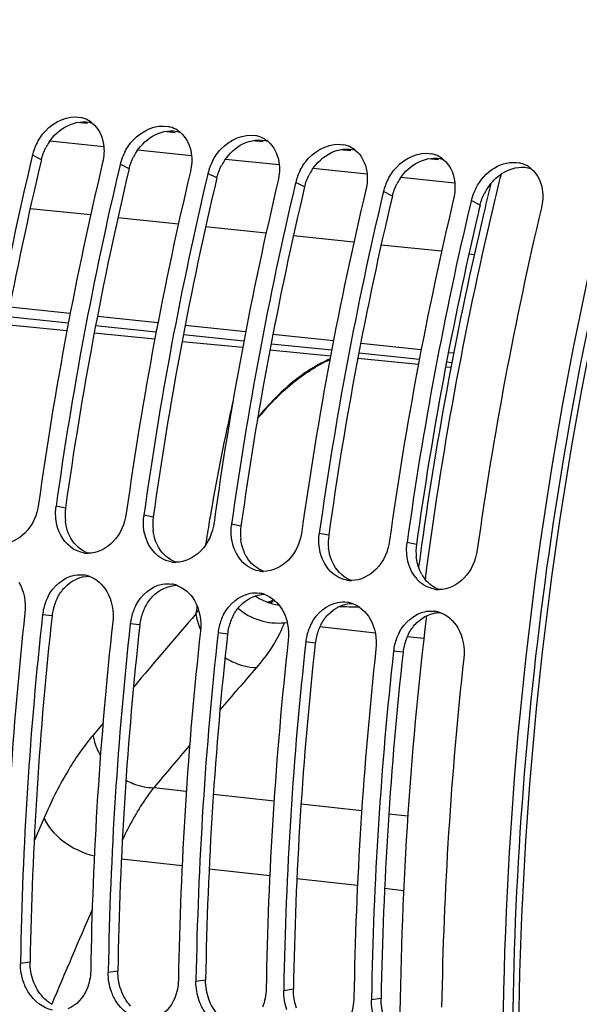
# Model space of a CAD drawing. Units: millimetres. Extents: x 0 to 594, y 0 to 420.
# Drawn here: x 179 to 185, y 65 to 77 of the extents above; entities that cross this region are included whole.
import ezdxf

# ---------------------------------------------------------------- set-up
doc = ezdxf.new("R2010")
doc.units = ezdxf.units.MM
doc.header["$LTSCALE"] = 32.67
doc.layers.get('0').update_dxf_attribs({"linetype": 'CONTINUOUS'})
for name, color, linetype in [('7_ALL_FEATURES', 7, 'CONTINUOUS'), ('AXES', 7, 'CONTINUOUS'), ('SOLIDES', 7, 'CONTINUOUS')]:
    doc.layers.add(name, color=color, linetype=linetype)

msp = doc.modelspace()

# ---------------------------------------------------------------- linework, layer by layer
at = {"color": 7, "linetype": 'Continuous'}
for p, q in [((178.789201, 75.005768), (178.783408, 74.98132)), ((179.796663, 74.901539), (179.790871, 74.87709)), ((180.804125, 74.79731), (180.798333, 74.772861)), ((181.811587, 74.693081), (181.805795, 74.668632)), ((182.819049, 74.588852), (182.813257, 74.564403)), ((183.826511, 74.484622), (183.820719, 74.460174)), ((178.652131, 65.750292), (178.651822, 65.731747)), ((179.659593, 65.646063), (179.659284, 65.627517)), ((180.667055, 65.541833), (180.666746, 65.523288)), ((181.674517, 65.437604), (181.674208, 65.419059)), ((182.681979, 65.333375), (182.681671, 65.31483))]:
    msp.add_line(p, q, dxfattribs=at)
at = {"color": 9, "linetype": 'Continuous'}
for p, q in [((178.891691, 74.954174), (178.789201, 75.005768)), ((179.899153, 74.849945), (179.796663, 74.901539)), ((180.906615, 74.745715), (180.804125, 74.79731)), ((181.914077, 74.641486), (181.811587, 74.693081)), ((182.92154, 74.537257), (182.819049, 74.588852)), ((183.929002, 74.433028), (183.826511, 74.484622)), ((179.16868, 70.957075), (179.060752, 70.97969)), ((180.176142, 70.852846), (180.068214, 70.875461)), ((181.183604, 70.748617), (181.075676, 70.771232)), ((182.191066, 70.644388), (182.083138, 70.667003)), ((183.198529, 70.540159), (183.0906, 70.562774)), ((179.014268, 69.72029), (178.905191, 69.733699)), ((180.02173, 69.616061), (179.912653, 69.629469)), ((181.715111, 69.637786), (181.680287, 69.641758)), ((181.029193, 69.511832), (180.920115, 69.52524)), ((182.724712, 69.522613), (182.090566, 69.594955)), ((182.036655, 69.407603), (181.927577, 69.421011)), ((183.282237, 69.459012), (183.093479, 69.480545)), ((183.044117, 69.303374), (182.935039, 69.316782)), ((180.555911, 67.706102), (180.181293, 67.747986)), ((181.562845, 67.593525), (180.866791, 67.671345)), ((182.569778, 67.480947), (181.873724, 67.558768)), ((178.922978, 67.403352), (178.808823, 67.13962)), ((183.098884, 67.421792), (182.880658, 67.44619)), ((180.506897, 66.850088), (179.811055, 66.927885)), ((181.514003, 66.737491), (180.818161, 66.815288)), ((182.52111, 66.624894), (181.825268, 66.702691)), ((183.050655, 66.565689), (182.832374, 66.590094)), ((178.762772, 65.747909), (178.651822, 65.731747)), ((179.770234, 65.64368), (179.659284, 65.627517)), ((180.777696, 65.539451), (180.666746, 65.523288)), ((181.785158, 65.435222), (181.674208, 65.419059)), ((182.79262, 65.330993), (182.681671, 65.31483))]:
    msp.add_line(p, q, dxfattribs=at)
at = {"color": 7, "linetype": 'Continuous'}
for points in [[(181.536953, 69.893396), (181.500589, 69.878166), (181.493598, 69.875342)], [(181.562258, 69.903473), (181.562079, 69.903407), (181.536953, 69.893396)]]:
    msp.add_lwpolyline(points, dxfattribs=at)
for centre, radius, start, end in [((179.27621, 75.12951), 0.316223, 61.6371311, 78.4469053), ((179.273887, 75.125864), 0.320536, 50.8968439, 61.5813973), ((180.283672, 75.025281), 0.316223, 61.6371311, 78.4469053), ((180.281349, 75.021634), 0.320536, 50.8968439, 61.5813973), ((179.405744, 74.854036), 0.635207, 152.6058038, 159.2838237), ((181.291134, 74.921052), 0.316223, 61.6371311, 78.4469053), ((181.288811, 74.917405), 0.320536, 50.8968439, 61.5813973), ((179.369334, 74.867545), 0.596373, 159.2603724, 166.5984876), ((180.413206, 74.749807), 0.635207, 152.6058038, 159.2838237), ((182.298596, 74.816823), 0.316223, 61.6371311, 78.4469053), ((182.296273, 74.813176), 0.320536, 50.8968439, 61.5813973), ((183.306058, 74.712594), 0.316223, 61.6371311, 78.4469053), ((220.059909, 65.231704), 42.412316, 166.7101699, 172.0688015), ((220.859149, 65.149483), 42.405489, 166.6756598, 172.0691019), ((180.376796, 74.763315), 0.596373, 159.2603724, 166.5984876), ((181.420668, 74.645577), 0.635207, 152.6058038, 159.2838237), ((183.303735, 74.708947), 0.320536, 50.8968439, 61.5813973), ((184.313521, 74.608365), 0.316223, 61.6371311, 78.4469053), ((221.067372, 65.127475), 42.412316, 166.7101699, 172.0688015), ((221.866611, 65.045253), 42.405489, 166.6756598, 172.0691019), ((181.384258, 74.659086), 0.596373, 159.2603724, 166.5984876), ((182.428131, 74.541348), 0.635207, 152.6058038, 159.2838237), ((184.311197, 74.604718), 0.320536, 50.8968439, 61.5813973), ((222.074834, 65.023246), 42.412316, 166.7101699, 172.0688015), ((222.874073, 64.941024), 42.405489, 166.6756598, 172.0691019), ((182.391721, 74.554857), 0.596373, 159.2603724, 166.5984876), ((183.435593, 74.437119), 0.635207, 152.6058038, 159.2838237), ((223.082296, 64.919016), 42.412316, 166.7101699, 172.0688015), ((223.881535, 64.836795), 42.405489, 166.6756598, 172.0691019), ((183.399183, 74.450628), 0.596373, 159.2603724, 166.5984876), ((184.443055, 74.33289), 0.635207, 152.6058038, 159.2838237), ((224.089758, 64.814787), 42.412316, 166.7101699, 172.0688015), ((224.888997, 64.732566), 42.405489, 166.6756598, 172.0691019), ((225.09722, 64.710558), 42.412316, 166.7101699, 172.0688015), ((184.406645, 74.346399), 0.596373, 159.2603724, 166.5984876), ((225.89646, 64.628337), 42.405489, 166.6756598, 172.0691019), ((179.638971, 70.898961), 0.583828, 172.051898, 173.5405607), ((180.646433, 70.794732), 0.583828, 172.051898, 173.5405607), ((181.653895, 70.690503), 0.583828, 172.051898, 173.5405607), ((182.661358, 70.586273), 0.583828, 172.051898, 173.5405607), ((183.66882, 70.482044), 0.583828, 172.051898, 173.5405607), ((179.429342, 70.750676), 0.312004, 260.0882083, 269.793911), ((180.436804, 70.646446), 0.312004, 260.0882083, 269.793911), ((179.332152, 69.871342), 0.321589, 71.1506531, 81.011227), ((181.444266, 70.542217), 0.312004, 260.0882083, 269.793911), ((180.339614, 69.767112), 0.321589, 71.1506531, 81.011227), ((182.451729, 70.437988), 0.312004, 260.0882083, 269.793911), ((183.504782, 70.412457), 0.40473, 218.8640339, 222.1057851), ((179.49717, 69.670381), 0.594965, 152.5418473, 159.4000679), ((181.347076, 69.662883), 0.321589, 71.1506531, 81.011227), ((183.459191, 70.333759), 0.312004, 260.0882083, 269.793911), ((179.505512, 69.666785), 0.604039, 159.3591898, 173.6399108), ((180.504632, 69.566152), 0.594965, 152.5418473, 159.4000679), ((182.354538, 69.558654), 0.321589, 71.1506531, 81.011227), ((221.48038, 65.0373), 43.035995, 173.7070738, 179.0476552), ((221.684688, 65.016238), 43.038817, 173.7071984, 179.0227378), ((180.512974, 69.562556), 0.604039, 159.3591898, 173.6399108), ((181.512094, 69.461923), 0.594965, 152.5418473, 159.4000679), ((183.365493, 69.430031), 0.345923, 97.6198797, 100.2196364), ((183.362, 69.454425), 0.321589, 71.1506531, 81.011227), ((222.487842, 64.933071), 43.035995, 173.7070738, 179.0476552), ((222.69215, 64.912009), 43.038817, 173.7071984, 179.0227378), ((181.520436, 69.458327), 0.604039, 159.3591898, 173.6399108), ((182.519556, 69.357694), 0.594965, 152.5418473, 159.4000679), ((223.495304, 64.828842), 43.035995, 173.7070738, 179.0476552), ((223.699612, 64.80778), 43.038817, 173.7071984, 179.0227378), ((182.527898, 69.354098), 0.604039, 159.3591898, 173.6399108), ((183.527018, 69.253465), 0.594965, 152.5418473, 159.4000679), ((224.502766, 64.724613), 43.035995, 173.7070738, 179.0476552), ((224.707074, 64.703551), 43.038817, 173.7071984, 179.0227378), ((183.535361, 69.249869), 0.604039, 159.3591898, 173.6399108), ((225.510228, 64.620384), 43.035995, 173.7070738, 179.0476552), ((225.714536, 64.599322), 43.038817, 173.7071984, 179.0227378), ((226.517691, 64.516155), 43.035995, 173.7070738, 179.0476552)]:
    msp.add_arc(centre, radius, start, end, dxfattribs=at)
at = {"color": 3, "linetype": 'Continuous'}
for centre, radius, start, end in [((179.510173, 74.799287), 0.63812, 146.1221079, 152.5823497), ((180.517635, 74.695058), 0.63812, 146.1221079, 152.5823497), ((219.850763, 65.253485), 42.092148, 166.6756598, 172.0691019), ((181.525098, 74.590828), 0.63812, 146.1221079, 152.5823497), ((220.858225, 65.149256), 42.092148, 166.6756598, 172.0691019), ((182.53256, 74.486599), 0.63812, 146.1221079, 152.5823497), ((221.865687, 65.045027), 42.092148, 166.6756598, 172.0691019), ((183.540022, 74.38237), 0.63812, 146.1221079, 152.5823497), ((222.87315, 64.940798), 42.092148, 166.6756598, 172.0691019), ((184.547484, 74.278141), 0.63812, 146.1221079, 152.5823497), ((184.535749, 74.286133), 0.623922, 140.9121357, 146.130728), ((223.880612, 64.836569), 42.092148, 166.6756598, 172.0691019), ((223.837396, 64.965644), 41.015988, 166.6545402, 166.8123724), ((224.91804, 64.727178), 42.12254, 166.8319073, 172.0677719), ((179.748756, 70.876521), 0.585642, 172.0940025, 186.5694386), ((180.756218, 70.772292), 0.585642, 172.0940025, 186.5694386), ((181.76368, 70.668063), 0.585642, 172.0940025, 186.5694386), ((182.771142, 70.563834), 0.585642, 172.0940025, 186.5694386), ((183.778604, 70.459604), 0.585642, 172.0940025, 186.5694386), ((183.703461, 70.441664), 0.50817, 198.722716, 201.2865019), ((183.621029, 70.40088), 0.416031, 209.8178063, 219.250376), ((179.606088, 69.654301), 0.595487, 159.3133302, 173.6376826), ((179.598973, 69.657443), 0.587721, 152.4747612, 159.3548822), ((180.606435, 69.553214), 0.587721, 152.4747612, 159.3548822), ((221.474866, 65.037903), 42.717995, 173.7070738, 179.0476552), ((180.61355, 69.550072), 0.595487, 159.3133302, 173.6376826), ((181.613897, 69.448985), 0.587721, 152.4747612, 159.3548822), ((222.482328, 64.933673), 42.717995, 173.7070738, 179.0476552), ((181.621012, 69.445843), 0.595487, 159.3133302, 173.6376826), ((182.621359, 69.344756), 0.587721, 152.4747612, 159.3548822), ((223.48979, 64.829444), 42.717995, 173.7070738, 179.0476552), ((182.628474, 69.341614), 0.595487, 159.3133302, 173.6376826), ((183.628821, 69.240527), 0.587721, 152.4747612, 159.3548822), ((224.497252, 64.725215), 42.717995, 173.7070738, 179.0476552), ((183.635936, 69.237385), 0.595487, 159.3133302, 173.6376826), ((225.504715, 64.620986), 42.717995, 173.7070738, 179.0476552)]:
    msp.add_arc(centre, radius, start, end, dxfattribs=at)
at = {"color": 9, "linetype": 'Continuous'}
for centre, radius, start, end in [((180.224123, 73.017532), 3.401569, 292.2441407, 292.99525), ((341.313236, -3.499002), 176.268445, 156.65437179, 157.03915157)]:
    msp.add_arc(centre, radius, start, end, dxfattribs=at)
at = {"color": 7, "linetype": 'Continuous'}
for points, knots in [([(184.663662, 92.410729), (182.126857, 90.980667), (178.865726, 87.356372), (175.885409, 81.587053), (173.509186, 74.484184), (172.411902, 65.090651), (173.513105, 57.536994), (174.687244, 54.10078)], [0, 0, 0, 0, 0.208040193, 0.331592719, 0.464483985, 0.740583852, 1, 1, 1, 1]), ([(187.460723, 80.74871), (185.549354, 76.370801), (183.985658, 69.154018), (184.250786, 59.711732), (185.228362, 55.12413), (185.947962, 53.000588)], [0, 0, 0, 0, 0.506792989, 0.762127764, 1, 1, 1, 1]), ([(178.841768, 75.146301), (178.867421, 75.195845), (178.977097, 75.360793), (179.198712, 75.46797), (179.339542, 75.439327)], [0, 0, 0, 0, 0.27965141, 1, 1, 1, 1]), ([(179.84923, 75.042072), (179.874884, 75.091615), (179.984559, 75.256563), (180.206175, 75.36374), (180.347004, 75.335098)], [0, 0, 0, 0, 0.27965141, 1, 1, 1, 1]), ([(180.856692, 74.937843), (180.882346, 74.987386), (180.992022, 75.152334), (181.213637, 75.259511), (181.354466, 75.230868)], [0, 0, 0, 0, 0.27965141, 1, 1, 1, 1]), ([(181.864154, 74.833613), (181.889808, 74.883157), (181.999484, 75.048105), (182.221099, 75.155282), (182.361928, 75.126639)], [0, 0, 0, 0, 0.27965141, 1, 1, 1, 1]), ([(182.871616, 74.729384), (182.89727, 74.778928), (183.006946, 74.943876), (183.228561, 75.051053), (183.36939, 75.02241)], [0, 0, 0, 0, 0.27965141, 1, 1, 1, 1]), ([(181.374506, 71.981688), (181.435868, 72.057772), (181.562136, 72.200675), (181.827072, 72.444982), (182.050111, 72.590312), (182.204688, 72.660819)], [0, 0, 0, 0, 0.271390804, 0.52827317, 1, 1, 1, 1]), ([(182.206615, 72.671092), (182.052241, 72.601014), (181.829399, 72.45651), (181.564499, 72.213416), (181.438195, 72.071197), (181.3768, 71.995469)], [0, 0, 0, 0, 0.471831271, 0.728681989, 1, 1, 1, 1]), ([(178.859259, 71.000536), (178.842616, 70.881341), (178.750695, 70.658733), (178.525365, 70.54245), (178.420758, 70.542903)], [0, 0, 0, 0, 0.53499024, 1, 1, 1, 1]), ([(179.866722, 70.896307), (179.850078, 70.777112), (179.758157, 70.554504), (179.532827, 70.438221), (179.42822, 70.438674)], [0, 0, 0, 0, 0.53499024, 1, 1, 1, 1]), ([(180.874184, 70.792078), (180.85754, 70.672883), (180.76562, 70.450275), (180.540289, 70.333992), (180.435682, 70.334444)], [0, 0, 0, 0, 0.53499024, 1, 1, 1, 1]), ([(181.881646, 70.687849), (181.865002, 70.568654), (181.773082, 70.346046), (181.547752, 70.229763), (181.443144, 70.230215)], [0, 0, 0, 0, 0.53499024, 1, 1, 1, 1]), ([(182.889108, 70.58362), (182.872464, 70.464425), (182.780544, 70.241817), (182.555214, 70.125534), (182.450606, 70.125986)], [0, 0, 0, 0, 0.53499024, 1, 1, 1, 1]), ([(183.89657, 70.47939), (183.879927, 70.360195), (183.788006, 70.137588), (183.562676, 70.021305), (183.458068, 70.021757)], [0, 0, 0, 0, 0.53499024, 1, 1, 1, 1]), ([(179.018725, 65.196333), (178.907633, 65.218829), (178.76903, 65.331611), (178.703071, 65.472579), (178.688636, 65.512763)], [0, 0, 0, 0, 0.726374067, 1, 1, 1, 1]), ([(180.026187, 65.092104), (179.915096, 65.1146), (179.776492, 65.227382), (179.710533, 65.36835), (179.696098, 65.408534)], [0, 0, 0, 0, 0.726374067, 1, 1, 1, 1]), ([(181.03365, 64.987874), (180.922558, 65.010371), (180.783954, 65.123152), (180.717995, 65.264121), (180.703561, 65.304305)], [0, 0, 0, 0, 0.726374067, 1, 1, 1, 1])]:
    msp.add_open_spline(points, degree=3, knots=knots, dxfattribs=at)
at = {"color": 3, "linetype": 'Continuous'}
for points, knots in [([(194.332829, 89.976426), (192.064367, 88.228624), (188.160761, 83.062317), (184.858794, 73.661345), (183.876455, 63.231986), (184.978752, 56.229535), (186.068633, 53.039909)], [0, 0, 0, 0, 0.216246667, 0.47345455, 0.745468269, 1, 1, 1, 1]), ([(179.230227, 70.610928), (179.224459, 70.620968), (179.213633, 70.641679), (179.204384, 70.663137), (179.200111, 70.674099)], [0, 0, 0, 0, 0.495996221, 1, 1, 1, 1]), ([(180.237689, 70.506699), (180.231922, 70.516739), (180.221095, 70.53745), (180.211846, 70.558908), (180.207573, 70.56987)], [0, 0, 0, 0, 0.495996221, 1, 1, 1, 1]), ([(181.245151, 70.40247), (181.239384, 70.412509), (181.228557, 70.43322), (181.219308, 70.454679), (181.215035, 70.465641)], [0, 0, 0, 0, 0.495996221, 1, 1, 1, 1]), ([(182.252614, 70.298241), (182.246846, 70.30828), (182.236019, 70.328991), (182.22677, 70.350449), (182.222497, 70.361412)], [0, 0, 0, 0, 0.495996221, 1, 1, 1, 1]), ([(183.260076, 70.194011), (183.254308, 70.204051), (183.243482, 70.224762), (183.234232, 70.24622), (183.22996, 70.257182)], [0, 0, 0, 0, 0.495996221, 1, 1, 1, 1])]:
    msp.add_open_spline(points, degree=3, knots=knots, dxfattribs=at)
for points in [[(179.191836, 75.344845), (179.277205, 75.387055), (179.385347, 75.404451), (179.475935, 75.37507)], [(178.980388, 75.154991), (179.033198, 75.233629), (179.106924, 75.30286), (179.191836, 75.344845)], [(180.199298, 75.240616), (180.284667, 75.282826), (180.392809, 75.300222), (180.483398, 75.270841)], [(179.987851, 75.050762), (180.04066, 75.129399), (180.114386, 75.198631), (180.199298, 75.240616)], [(180.995313, 74.946533), (181.048122, 75.02517), (181.121848, 75.094402), (181.206761, 75.136386)], [(181.206761, 75.136386), (181.292129, 75.178597), (181.400271, 75.195993), (181.49086, 75.166612)], [(178.891691, 74.954174), (178.903107, 75.002297), (178.920957, 75.049221), (178.943731, 75.093124)], [(182.002775, 74.842303), (182.055585, 74.920941), (182.129311, 74.990173), (182.214223, 75.032157)], [(182.214223, 75.032157), (182.299592, 75.074368), (182.407733, 75.091764), (182.498322, 75.062383)], [(179.899153, 74.849945), (179.910569, 74.898068), (179.928419, 74.944992), (179.951193, 74.988895)], [(183.010237, 74.738074), (183.063047, 74.816712), (183.136773, 74.885944), (183.221685, 74.927928)], [(183.221685, 74.927928), (183.307054, 74.970139), (183.415196, 74.987535), (183.505784, 74.958153)], [(180.906615, 74.745715), (180.918031, 74.793838), (180.935881, 74.840763), (180.958655, 74.884666)], [(184.051473, 74.679523), (184.099581, 74.738708), (184.160777, 74.789894), (184.229147, 74.823699)], [(184.229147, 74.823699), (184.314516, 74.865909), (184.422658, 74.883306), (184.513246, 74.853924)], [(181.914077, 74.641486), (181.925493, 74.689609), (181.943343, 74.736533), (181.966117, 74.780437)], [(182.92154, 74.537257), (182.932956, 74.58538), (182.950806, 74.632304), (182.97358, 74.676207)], [(183.929002, 74.433028), (183.940418, 74.481151), (183.958268, 74.528075), (183.981042, 74.571978)], [(179.200111, 70.674099), (179.183234, 70.717399), (179.172288, 70.763353), (179.166959, 70.809519)], [(180.207573, 70.56987), (180.190696, 70.61317), (180.17975, 70.659124), (180.174421, 70.70529)], [(179.43055, 70.438532), (179.347581, 70.468149), (179.27411, 70.534538), (179.230227, 70.610928)], [(180.438013, 70.334302), (180.355043, 70.36392), (180.281573, 70.430309), (180.237689, 70.506699)], [(181.215035, 70.465641), (181.198158, 70.508941), (181.187212, 70.554895), (181.181883, 70.601061)], [(181.445475, 70.230073), (181.362505, 70.25969), (181.289035, 70.32608), (181.245151, 70.40247)], [(182.222497, 70.361412), (182.20562, 70.404712), (182.194674, 70.450665), (182.189345, 70.496832)], [(183.222181, 70.278548), (183.209675, 70.315433), (183.201274, 70.353912), (183.196807, 70.392603)], [(182.452937, 70.125844), (182.369967, 70.155461), (182.296497, 70.221851), (182.252614, 70.298241)], [(179.15963, 70.045473), (179.230946, 70.121344), (179.339453, 70.17616), (179.443578, 70.175681)], [(180.167093, 69.941243), (180.238408, 70.017114), (180.346915, 70.071931), (180.451041, 70.071452)], [(183.460399, 70.021615), (183.397959, 70.043904), (183.34084, 70.086339), (183.298859, 70.137653)], [(179.077778, 69.929052), (179.09972, 69.971111), (179.12714, 70.010907), (179.15963, 70.045473)], [(180.08524, 69.824823), (180.107182, 69.866882), (180.134602, 69.906678), (180.167093, 69.941243)], [(181.174555, 69.837014), (181.24587, 69.912885), (181.354377, 69.967702), (181.458503, 69.967223)], [(181.092702, 69.720594), (181.114645, 69.762652), (181.142065, 69.802449), (181.174555, 69.837014)], [(182.182017, 69.732785), (182.253332, 69.808656), (182.36184, 69.863473), (182.465965, 69.862994)], [(182.100164, 69.616365), (182.122107, 69.658423), (182.149527, 69.698219), (182.182017, 69.732785)], [(183.189479, 69.628556), (183.224649, 69.665972), (183.26696, 69.697919), (183.313071, 69.720518)], [(183.313071, 69.720518), (183.362415, 69.744702), (183.418476, 69.759017), (183.473427, 69.758765)], [(183.107626, 69.512136), (183.129569, 69.554194), (183.156989, 69.59399), (183.189479, 69.628556)], [(178.799346, 65.531238), (178.774509, 65.600144), (178.761568, 65.674674), (178.762772, 65.747909)], [(179.806808, 65.427009), (179.781972, 65.495915), (179.76903, 65.570444), (179.770234, 65.64368)], [(178.909111, 65.346372), (178.860594, 65.399117), (178.823647, 65.463818), (178.799346, 65.531238)], [(180.814271, 65.32278), (180.789434, 65.391686), (180.776493, 65.466215), (180.777696, 65.539451)], [(179.916573, 65.242143), (179.868056, 65.294888), (179.831109, 65.359589), (179.806808, 65.427009)], [(181.821733, 65.21855), (181.796896, 65.287457), (181.783955, 65.361986), (181.785158, 65.435222)], [(179.013018, 65.261756), (178.974542, 65.284445), (178.939351, 65.313497), (178.909111, 65.346372)], [(180.924036, 65.137914), (180.875518, 65.190659), (180.838572, 65.25536), (180.814271, 65.32278)], [(182.829195, 65.114321), (182.804358, 65.183227), (182.791417, 65.257757), (182.79262, 65.330993)]]:
    msp.add_open_spline(points, degree=3, dxfattribs=at)
at = {"color": 7, "linetype": 'Continuous'}
for points in [[(179.476055, 75.374603), (179.546795, 75.317156), (179.591546, 75.223715), (179.605127, 75.133604)], [(180.483517, 75.270374), (180.554258, 75.212926), (180.599008, 75.119486), (180.61259, 75.029375)], [(181.490979, 75.166145), (181.56172, 75.108697), (181.60647, 75.015257), (181.620052, 74.925146)], [(179.605127, 75.133604), (179.615632, 75.063907), (179.61144, 74.990966), (179.59517, 74.922385)], [(180.61259, 75.029375), (180.623094, 74.959677), (180.618902, 74.886737), (180.602632, 74.818156)], [(182.498441, 75.061916), (182.569182, 75.004468), (182.613932, 74.911028), (182.627514, 74.820917)], [(181.620052, 74.925146), (181.630557, 74.855448), (181.626364, 74.782508), (181.610095, 74.713927)], [(183.505903, 74.957687), (183.576644, 74.900239), (183.621394, 74.806799), (183.634976, 74.716687)], [(184.097251, 74.862002), (184.179204, 74.910175), (184.283697, 74.937128), (184.376852, 74.918181)], [(182.627514, 74.820917), (182.638019, 74.751219), (182.633826, 74.678279), (182.617557, 74.609697)], [(183.879078, 74.625155), (183.928435, 74.720474), (184.004714, 74.807608), (184.097251, 74.862002)], [(184.513365, 74.853457), (184.584106, 74.79601), (184.628857, 74.702569), (184.642438, 74.612458)], [(183.634976, 74.716687), (183.645481, 74.64699), (183.641288, 74.574049), (183.625019, 74.505468)], [(184.642438, 74.612458), (184.652943, 74.542761), (184.648751, 74.46982), (184.632481, 74.401239)], [(179.071176, 70.761283), (179.055239, 70.827297), (179.051209, 70.897162), (179.05885, 70.964641)], [(180.078639, 70.657054), (180.062701, 70.723068), (180.058671, 70.792933), (180.066312, 70.860412)], [(179.254464, 70.49063), (179.162255, 70.548677), (179.096746, 70.655367), (179.071176, 70.761283)], [(181.086101, 70.552825), (181.070164, 70.618839), (181.066133, 70.688704), (181.073774, 70.756183)], [(180.261927, 70.3864), (180.169717, 70.444447), (180.104209, 70.551138), (180.078639, 70.657054)], [(182.093563, 70.448596), (182.077626, 70.51461), (182.073595, 70.584475), (182.081236, 70.651954)], [(181.269389, 70.282171), (181.17718, 70.340218), (181.111671, 70.446909), (181.086101, 70.552825)], [(183.101025, 70.344366), (183.085088, 70.41038), (183.081057, 70.480245), (183.088698, 70.547725)], [(179.375636, 70.443329), (179.332924, 70.450792), (179.291158, 70.46753), (179.254464, 70.49063)], [(182.276851, 70.177942), (182.184642, 70.235989), (182.119133, 70.34268), (182.093563, 70.448596)], [(180.383098, 70.339099), (180.340387, 70.346563), (180.29862, 70.363301), (180.261927, 70.3864)], [(181.390561, 70.23487), (181.347849, 70.242334), (181.306082, 70.259072), (181.269389, 70.282171)], [(183.189644, 70.1585), (183.146572, 70.21194), (183.117133, 70.277646), (183.101025, 70.344366)], [(178.969229, 69.94472), (179.029196, 70.059983), (179.1464, 70.164341), (179.27427, 70.187383)], [(179.27427, 70.187383), (179.309745, 70.193775), (179.346789, 70.194584), (179.382397, 70.188981)], [(179.436051, 70.175684), (179.521388, 70.146634), (179.596954, 70.078734), (179.642406, 70.000885)], [(182.398023, 70.130641), (182.355311, 70.138105), (182.313545, 70.154843), (182.276851, 70.177942)], [(178.634943, 70.105114), (178.694985, 70.002276), (178.716735, 69.872912), (178.703698, 69.754544)], [(179.976691, 69.840491), (180.036658, 69.955754), (180.153862, 70.060112), (180.281732, 70.083153)], [(180.281732, 70.083153), (180.317207, 70.089546), (180.354251, 70.090355), (180.389859, 70.084752)], [(180.443513, 70.071455), (180.52885, 70.042405), (180.604416, 69.974505), (180.649868, 69.896656)], [(183.284313, 70.073713), (183.254851, 70.09226), (183.227854, 70.115259), (183.20451, 70.141085)], [(183.405485, 70.026412), (183.362773, 70.033876), (183.321007, 70.050614), (183.284313, 70.073713)], [(179.642406, 70.000885), (179.702448, 69.898047), (179.724197, 69.768682), (179.711161, 69.650315)], [(180.984153, 69.736261), (181.04412, 69.851525), (181.161324, 69.955883), (181.289194, 69.978924)], [(181.289194, 69.978924), (181.324669, 69.985317), (181.361713, 69.986126), (181.397321, 69.980523)], [(181.450975, 69.967226), (181.536312, 69.938176), (181.611878, 69.870276), (181.65733, 69.792427)], [(180.649868, 69.896656), (180.70991, 69.793818), (180.731659, 69.664453), (180.718623, 69.546086)], [(181.991616, 69.632032), (182.051582, 69.747296), (182.168786, 69.851654), (182.296656, 69.874695)], [(182.296656, 69.874695), (182.332131, 69.881087), (182.369175, 69.881896), (182.404784, 69.876294)], [(182.458438, 69.862997), (182.543775, 69.833947), (182.61934, 69.766047), (182.664792, 69.688198)], [(181.65733, 69.792427), (181.717372, 69.689589), (181.739121, 69.560224), (181.726085, 69.441857)], [(182.999078, 69.527803), (183.059044, 69.643067), (183.176248, 69.747425), (183.304118, 69.770466)], [(183.319623, 69.772899), (183.350226, 69.776991), (183.381746, 69.776864), (183.412246, 69.772065)], [(183.4659, 69.758768), (183.551237, 69.729717), (183.626803, 69.661818), (183.672254, 69.583969)], [(182.664792, 69.688198), (182.724834, 69.58536), (182.746583, 69.455995), (182.733547, 69.337628)], [(183.672254, 69.583969), (183.732296, 69.48113), (183.754046, 69.351766), (183.741009, 69.233399)], [(178.688636, 65.512763), (178.663613, 65.582424), (178.650606, 65.657738), (178.651822, 65.731747)], [(179.457792, 65.648363), (179.456614, 65.576692), (179.44241, 65.503869), (179.415066, 65.437609)], [(179.696098, 65.408534), (179.671076, 65.478195), (179.658068, 65.553509), (179.659284, 65.627517)], [(180.465254, 65.544134), (180.464076, 65.472463), (180.449872, 65.39964), (180.422528, 65.33338)], [(179.415066, 65.437609), (179.374899, 65.340277), (179.293775, 65.247839), (179.195214, 65.210788)], [(180.703561, 65.304305), (180.678538, 65.373966), (180.66553, 65.449279), (180.666746, 65.523288)], [(181.472716, 65.439905), (181.471538, 65.368234), (181.457334, 65.295411), (181.42999, 65.229151)], [(181.711023, 65.200076), (181.686, 65.269737), (181.672992, 65.34505), (181.674208, 65.419059)], [(180.422528, 65.33338), (180.382361, 65.236048), (180.301237, 65.14361), (180.202676, 65.106559)], [(182.480178, 65.335676), (182.479, 65.264005), (182.464797, 65.191181), (182.437452, 65.124921)], [(182.718485, 65.095847), (182.693462, 65.165507), (182.680455, 65.240821), (182.681671, 65.31483)]]:
    msp.add_open_spline(points, degree=3, dxfattribs=at)
at = {"color": 9, "linetype": 'Continuous'}
msp.add_open_spline([(181.530324, 69.890613), (181.531861, 69.891265), (181.539699, 69.893076), (181.547692, 69.889534), (181.552962, 69.886261)], degree=3, knots=[0, 0, 0, 0, 0.212149586, 1, 1, 1, 1], dxfattribs=at)
at = {"layer": '7_ALL_FEATURES', "color": 9, "linetype": 'Continuous'}
msp.add_line((179.599532, 68.487536), (179.485567, 68.352108), dxfattribs=at)
for centre, radius, start, end in [((204.828043, 66.796432), 24.340127, 167.2093353, 170.2814585), ((205.113385, 66.746065), 24.629876, 170.2780251, 170.5236454), ((205.178988, 66.73518), 24.696377, 170.5237947, 171.1403296), ((205.29151, 66.718062), 24.810194, 172.7788256, 172.9948621), ((308.436403, -39.810295), 168.307037, 139.38911023, 139.76547469), ((178.610036, 71.174349), 2.505076, 325.1775901, 326.3712558), ((293.159485, -27.573045), 147.81719, 139.14159949, 139.39036288), ((332.197673, -60.937786), 199.1708, 139.56762871, 139.75122806)]:
    msp.add_arc(centre, radius, start, end, dxfattribs=at)
for points in [[(180.666537, 69.743892), (180.670054, 69.715528), (180.675792, 69.687371), (180.683438, 69.659832)], [(180.683438, 69.659832), (180.692669, 69.626583), (180.704743, 69.594022), (180.719151, 69.562667)]]:
    msp.add_open_spline(points, degree=3, dxfattribs=at)
for points, knots in [([(181.150555, 69.806475), (181.222439, 69.744859), (181.39302, 69.651239), (181.586773, 69.631368), (181.68029, 69.641765)], [0, 0, 0, 0, 0.501548143, 1, 1, 1, 1]), ([(181.680287, 69.641758), (181.66433, 69.598484), (181.583007, 69.412814), (181.4633, 69.245887), (181.36111, 69.127757)], [0, 0, 0, 0, 0.227968279, 1, 1, 1, 1]), ([(181.000835, 69.242004), (181.028641, 69.224074), (181.139354, 69.162131), (181.267316, 69.128732), (181.36111, 69.127757)], [0, 0, 0, 0, 0.260756987, 1, 1, 1, 1]), ([(179.485567, 68.352108), (179.37515, 68.220792), (179.165989, 67.914939), (179.001416, 67.584101), (178.922978, 67.403352)], [0, 0, 0, 0, 0.465456251, 1, 1, 1, 1]), ([(179.485567, 68.352108), (179.488389, 68.332047), (179.504551, 68.249867), (179.537982, 68.171423), (179.570263, 68.116865)], [0, 0, 0, 0, 0.242174143, 1, 1, 1, 1]), ([(179.863045, 67.834778), (179.888217, 67.820949), (179.98794, 67.773194), (180.099435, 67.748418), (180.181285, 67.747976)], [0, 0, 0, 0, 0.259745252, 1, 1, 1, 1]), ([(180.181293, 67.747986), (180.14844, 67.70633), (180.010934, 67.517953), (179.898624, 67.312062), (179.822267, 67.149046)], [0, 0, 0, 0, 0.227625601, 1, 1, 1, 1]), ([(178.922978, 67.403352), (178.963628, 67.297147), (179.142341, 67.105354), (179.37038, 66.998275), (179.499897, 66.965042)], [0, 0, 0, 0, 0.459598047, 1, 1, 1, 1])]:
    msp.add_open_spline(points, degree=3, knots=knots, dxfattribs=at)
at = {"layer": 'AXES', "color": 9, "linetype": 'Continuous'}
for p, q in [((179.422379, 75.368102), (179.297781, 75.380992)), ((180.429841, 75.263873), (180.305243, 75.276763)), ((179.607729, 75.102298), (178.989083, 75.166301)), ((181.437303, 75.159643), (181.312706, 75.172534)), ((180.615191, 74.998068), (179.996545, 75.062072)), ((182.444765, 75.055414), (182.320168, 75.068305)), ((181.622653, 74.893839), (181.004007, 74.957843)), ((183.452228, 74.951185), (183.32763, 74.964076)), ((182.630116, 74.78961), (182.01147, 74.853614)), ((183.637578, 74.685381), (183.018932, 74.749384)), ((179.457663, 74.32037), (178.763054, 74.392232)), ((180.465125, 74.216141), (179.770516, 74.288003)), ((181.472587, 74.111912), (180.777978, 74.183774)), ((182.480049, 74.007682), (181.78544, 74.079545)), ((183.487511, 73.903453), (182.792903, 73.975315)), ((183.861908, 73.864719), (183.800365, 73.871086)), ((178.528065, 73.264387), (179.223395, 73.19245)), ((178.507435, 73.155871), (179.203027, 73.083907)), ((179.535527, 73.160158), (180.230857, 73.088221)), ((179.514897, 73.051641), (180.210489, 72.979677)), ((180.542989, 73.055928), (181.238319, 72.983992)), ((180.522359, 72.947412), (181.217952, 72.875448)), ((181.550451, 72.951699), (182.245781, 72.879762)), ((181.529821, 72.843183), (182.225414, 72.771219)), ((182.557913, 72.84747), (183.253243, 72.775533)), ((182.537284, 72.738954), (183.232876, 72.66699)), ((183.565375, 72.743241), (183.626466, 72.736921)), ((183.544746, 72.634725), (183.605464, 72.628443))]:
    msp.add_line(p, q, dxfattribs=at)
at = {"layer": 'AXES', "color": 7, "linetype": 'Continuous'}
for p, q in [((179.185826, 72.992239), (178.489272, 73.05908)), ((180.194681, 72.895431), (179.498127, 72.962271)), ((181.203536, 72.798622), (180.506982, 72.865463)), ((182.21239, 72.701814), (181.515836, 72.768654)), ((183.221244, 72.605006), (182.524691, 72.671846)), ((183.594001, 72.569237), (183.533545, 72.575038))]:
    msp.add_line(p, q, dxfattribs=at)
for centre, radius, start, end in [((223.83931, 64.985432), 40.863407, 166.118192, 166.6812098), ((223.579994, 64.99535), 40.696625, 166.2349669, 166.7703407), ((224.972868, 64.727298), 42.025944, 166.6947691, 172.6007497), ((224.643807, 64.753715), 41.787506, 166.7816333, 172.0520081), ((225.530614, 64.609958), 42.685676, 172.0254941, 172.3676087), ((181.789433, 70.660552), 0.839778, 238.0791081, 241.871933), ((181.72969, 70.529387), 0.695432, 250.1519784, 252.6345937), ((181.725132, 70.515143), 0.680477, 252.6428678, 252.8879894), ((181.722096, 70.505125), 0.67001, 252.8840467, 254.6835655), ((181.711651, 70.464766), 0.628325, 254.6301029, 261.8321956), ((225.795581, 64.595645), 42.79063, 173.122817, 179.6317267)]:
    msp.add_arc(centre, radius, start, end, dxfattribs=at)
msp.add_open_spline([(186.132903, 53.061569), (185.799372, 54.040382), (185.226802, 56.084597), (184.456421, 60.410225), (184.217815, 66.10555), (184.896601, 71.818941), (185.988404, 76.258437), (187.055005, 79.403584), (188.352924, 82.320905), (189.858294, 84.955912), (191.543728, 87.259349), (193.379491, 89.18809), (195.334067, 90.705078), (197.375101, 91.778431), (199.465011, 92.38073), (200.877387, 92.454444), (201.561696, 92.407916)], degree=3, knots=[0, 0, 0, 0, 0.065252832, 0.133673879, 0.276923712, 0.423117713, 0.495098348, 0.565122678, 0.632404466, 0.696281094, 0.756261179, 0.812080514, 0.8637673, 0.911711633, 0.956718705, 1, 1, 1, 1], dxfattribs=at)
msp.add_open_spline([(181.393524, 69.919955), (181.425741, 69.902746), (181.459215, 69.887662), (181.493572, 69.875266)], degree=3, dxfattribs=at)
at = {"layer": 'SOLIDES', "color": 7, "linetype": 'Continuous'}
msp.add_arc((180.642415, 4.018447), 65.827121, 88.34301977, 88.55037756, dxfattribs=at)

doc.saveas('drawing.dxf')
